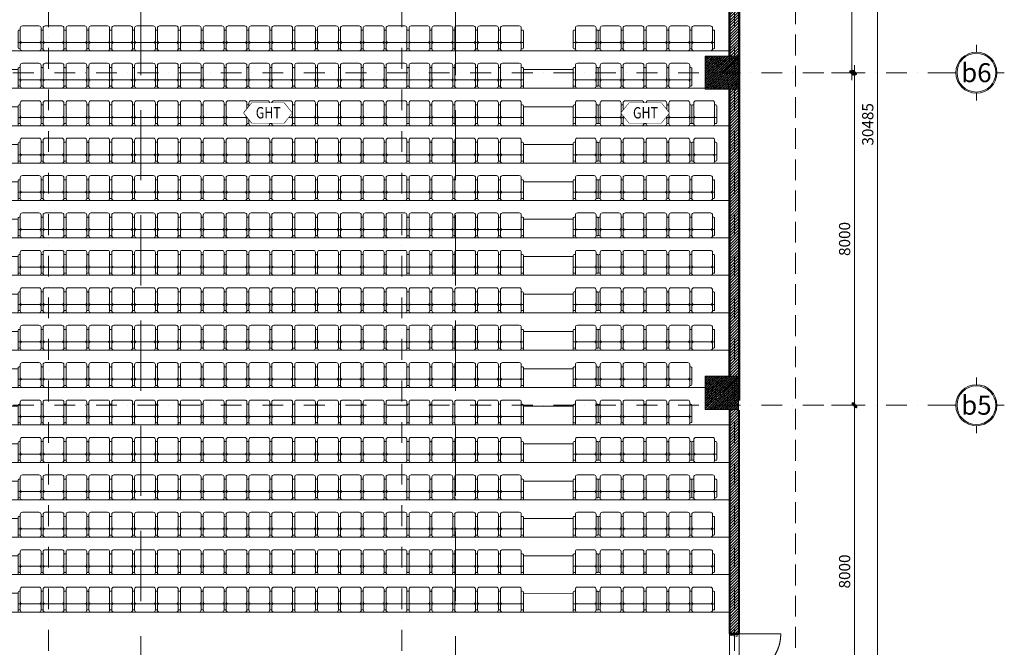
# Model space of a CAD drawing. Units: millimetres. Extents: x 172980 to 1249634, y -168506 to 356081.
# Drawn here: x 238806 to 262487, y -158727 to -143628 of the extents above; entities that cross this region are included whole.
import ezdxf
from ezdxf.enums import TextEntityAlignment as Align

# ---------------------------------------------------------------- set-up
doc = ezdxf.new("R2010")
doc.units = ezdxf.units.MM
doc.header["$LTSCALE"] = 1000
doc.set_wipeout_variables(frame=1)
doc.header["$PDMODE"] = 35
for name, pattern in [('Dash', [6, 3, -3]), ('DASHDOT', [1, 0.5, -0.25, 0, -0.25]), ('DASHED', [0.75, 0.5, -0.25]), ('HIDDEN', [0.375, 0.25, -0.125])]:
    doc.linetypes.add(name, pattern=pattern)
doc.layers.get('0').update_dxf_attribs({"lineweight": 13})
doc.layers.get('Defpoints').update_dxf_attribs({"color": 145})
for name, color, linetype, lineweight in [('01. WW - TRUC', 250, 'DASHDOT', 9), ('03. WW - NET MANH', 139, 'Continuous', 9), ('04. WW - NET THAY', 141, 'Continuous', 18), ('05. WW - HATCH', 251, 'Continuous', 5), ('08. WW - TEXT', 144, 'Continuous', 13), ('09. WW - KY HIEU', 25, 'Continuous', 13), ('11. WW - TUONG', 1, 'Continuous', 40), ('12. WW - NOI THAT', 159, 'Continuous', 13), ('14. WW - KY HIEU', 120, 'Continuous', 13), ('15. WW - DIM', 7, 'Continuous', 13), ('17. WW - CUA', 156, 'Continuous', 15), ('_CUA', 142, 'Continuous', 5), ('ghi chu', 191, 'Continuous', 9), ('HATCH', 8, 'Continuous', 15)]:
    doc.layers.add(name, color=color, linetype=linetype, lineweight=lineweight)
doc.styles.add('Arial', font='arial.ttf', dxfattribs={"width": 0.8, "height": 400})
doc.styles.add('Arial-B', font='arialbd.ttf')
doc.styles.add('SPACE-01', font='txt')
doc.styles.add('TPL _ NET KICH THUOC', font='arial.ttf')
doc.dimstyles.new('WW-100_Main Dim', dxfattribs={"dimscale": 100, "dimtxt": 2, "dimasz": 0.6, "dimexe": 1, "dimexo": 1, "dimgap": 0.65, "dimtad": 1, "dimdec": 0, "dimdsep": 46, "dimtxsty": 'TPL _ NET KICH THUOC', "dimblk": 'tt', "dimcen": 1.5, "dimdle": 1, "dimclrd": 256, "dimclre": 8, "dimclrt": 3, "dimadec": 0, "dimazin": 0, "dimtfac": 1, "dimtdec": 0, "dimtix": 1, "dimtmove": 2, "dimatfit": 3, "dimldrblk": 'TAN ArrowNote', "dimfxl": 6, "dimfxlon": 1, "dimtolj": 1, "dimtzin": 0, "dimlwd": 5, "dimlwe": 5, "dimarcsym": 0})
pattern_1 = [(50, (0, 0), (71.726018, -6.275213), [7.5, -82.5]), (355, (0, 0), (-13.875133, 75.219213), [6, -66]), (100.4514, (5.98, -0.52), (57.850938, 68.943954), [6.37402, -70.114211]), (46.1842, (0, 20), (106.724105, -16.5519), [11.25, -123.75]), (96.6356, (8.89, 18.62), (93.46627, 97.411787), [9.56103, -105.1713]), (351.1842, (0, 20), (93.466195, 97.41186), [9, -99]), (21, (10, 15), (59.690705, -40.261889), [7.5, -82.5]), (326, (10, 15), (24.331533, 72.515005), [6, -66]), (71.4514, (14.974, 11.645), (84.022263, 32.25305), [6.37402, -70.114211]), (37.5, (0, 0), (1.2159855, 33.2893854), [0, -65.2, 0, -67, 0, -66.25]), (7.5, (0, 0), (26.3069537, 39.441171), [0, -38.2, 0, -63.7, 0, -25.25]), (327.5, (-22.3, 0), (53.3822436, -2.2554872), [0, -25, 0, -78, 0, -103.5]), (317.5, (-32.3, 0), (58.318617, 10.010498), [0, -32.5, 0, -51.8, 0, -73.5]), (45, (0, 0), (-30.052038, 30.052038), []), (45, (0, 12.25), (-30.052038, 30.052038), [])]

# ---------------------------------------------------------------- blocks, each defined once
blk = doc.blocks.new('Floors 6 - Floors 6-6706629-MẶT BẰNG TẦNG TUM - ROOFTOP FLOOR PLAN')
at = {"layer": '12. WW - NOI THAT'}
for p, q in [((135989, 6651), (136311, 6972)), ((137159, 6124), (136311, 6972)), ((135353, 6014), (135671, 6333)), ((136520, 5484), (135671, 6333)), ((137159, 6124), (136838, 5802)), ((134717, 5378), (135035, 5696)), ((135883, 4848), (135035, 5696)), ((136520, 5484), (136202, 5166)), ((134080, 4742), (134398, 5060)), ((135247, 4211), (134398, 5060)), ((135883, 4848), (135565, 4529)), ((133444, 4105), (133762, 4423)), ((134611, 3575), (133762, 4423)), ((135247, 4211), (134929, 3893)), ((132807, 3469), (133126, 3787)), ((133974, 2938), (133126, 3787)), ((134611, 3575), (134292, 3257)), ((132171, 2832), (132489, 3151)), ((133338, 2302), (132489, 3151)), ((133974, 2938), (133656, 2620)), ((131535, 2196), (131853, 2514)), ((132701, 1666), (131853, 2514)), ((133338, 2302), (133020, 1984)), ((130898, 1560), (131216, 1878)), ((132065, 1029), (131216, 1878)), ((132701, 1666), (132383, 1347)), ((130262, 923), (130580, 1241)), ((131429, 393), (130580, 1241)), ((132065, 1029), (131747, 711)), ((129625, 287), (129944, 605)), ((130792, -243), (129944, 605)), ((131429, 393), (131110, 75)), ((128989, -350), (129307, -31)), ((130156, -880), (129307, -31)), ((130792, -243), (130474, -562)), ((128353, -986), (128671, -668)), ((129519, -1516), (128671, -668)), ((130156, -880), (129838, -1198)), ((127716, -1622), (128035, -1304)), ((128883, -2153), (128035, -1304)), ((129519, -1516), (129201, -1834)), ((127080, -2259), (127398, -1941)), ((128247, -2789), (127398, -1941)), ((128883, -2153), (128565, -2471)), ((128247, -2789), (127928, -3107))]:
    blk.add_line(p, q, dxfattribs=at)
blk = doc.blocks.new('Floors 7 - Floors 6-6707249-MẶT BẰNG TẦNG TUM - ROOFTOP FLOOR PLAN')
at = {"layer": '12. WW - NOI THAT'}
for p, q in [((126550, 16091), (126871, 16412)), ((127719, 15563), (126871, 16412)), ((125913, 15454), (126231, 15772)), ((127080, 14924), (126231, 15772)), ((127719, 15563), (127398, 15242)), ((125277, 14818), (125595, 15136)), ((126444, 14288), (125595, 15136)), ((127080, 14924), (126762, 14606)), ((124640, 14181), (124959, 14500)), ((125807, 13651), (124959, 14500)), ((126444, 14288), (126125, 13969)), ((124004, 13545), (124322, 13863)), ((125171, 13015), (124322, 13863)), ((125807, 13651), (125489, 13333)), ((123368, 12909), (123686, 13227)), ((124534, 12378), (123686, 13227)), ((125171, 13015), (124853, 12697)), ((122731, 12272), (123049, 12590)), ((123898, 11742), (123049, 12590)), ((124534, 12378), (124216, 12060)), ((122095, 11636), (122413, 11954)), ((123262, 11106), (122413, 11954)), ((123898, 11742), (123580, 11424)), ((121458, 11000), (121777, 11318)), ((122625, 10469), (121777, 11318)), ((123262, 11106), (122943, 10787)), ((120822, 10363), (121140, 10681)), ((121989, 9833), (121140, 10681)), ((122625, 10469), (122307, 10151)), ((120186, 9727), (120504, 10045)), ((121352, 9196), (120504, 10045)), ((121989, 9833), (121671, 9515)), ((119549, 9090), (119867, 9409)), ((120716, 8560), (119867, 9409)), ((121352, 9196), (121034, 8878)), ((118913, 8454), (119231, 8772)), ((120080, 7924), (119231, 8772)), ((120716, 8560), (120398, 8242)), ((118276, 7818), (118595, 8136)), ((119443, 7287), (118595, 8136)), ((120080, 7924), (119761, 7605)), ((117640, 7181), (117958, 7499)), ((118807, 6651), (117958, 7499)), ((119443, 7287), (119125, 6969)), ((118807, 6651), (118489, 6333))]:
    blk.add_line(p, q, dxfattribs=at)
blk = doc.blocks.new('GHE NGOI DA NANG - ghe_dwg_GHE NGOI DA NANG - FloorPlan-6-MẶTBẰNGTẦNG4-4THFLOORPLAN_dwg_GHE HOI TRUONG 2D - GHE HOI TRUONG 2D-2811844-6_MẶT BẰNG TẦNG 4 - 4TH FLOOR PLAN-8433441-THEATRE PLAN - LEVEL4-6459456-MẶT BẰNG TẦNG TUM - ROOFTOP FLOOR PLAN')
at = {"layer": '12. WW - NOI THAT'}
for p, q in [((-300, -180), (-300, 230)), ((-300, 100), (-250, 100)), ((-250, -250), (-250, 50)), ((300, 100), (250, 100)), ((250, 50), (250, -250)), ((300, -180), (300, 230)), ((-250, -200), (-280, -200)), ((250, -200), (280, -200))]:
    blk.add_line(p, q, dxfattribs=at)
at = {"layer": '12. WW - NOI THAT', "flags": 128}
for points in [[(-250, 51), (-250, 150), (-250, 250), (-280, 250)], [(200, 300), (0, 300), (-200, 300)], [(280, 250), (250, 250), (250, 150), (250, 51)], [(-200, 100), (0, 100), (200, 100)], [(200, -300), (0, -300), (-200, -300)]]:
    blk.add_lwpolyline(points, dxfattribs=at)
at = {"layer": '12. WW - NOI THAT'}
for centre, radius, start, end in [((-280, 230), 20, 90, 180), ((-200, 250), 50, 90, 180), ((200, 250), 50, 0, 90), ((280, 230), 20, 0, 90), ((-200, 150), 50, 180, 270), ((-200, 50), 50, 90, 180), ((200, 150), 50, 270, 0), ((200, 50), 50, 0, 90), ((-280, -180), 20, 180, 270), ((280, -180), 20, 270, 0), ((-200, -250), 50, 180, 270), ((200, -250), 50, 270, 0)]:
    blk.add_arc(centre, radius, start, end, dxfattribs=at)
blk = doc.blocks.new('GHE NGOI DA NANG - GHE NGOI DA NANG-6371758-MẶT BẰNG TẦNG TUM - ROOFTOP FLOOR PLAN')
at = {"rotation": 270.0000000000059}
for p in [(-4700, 10130), (-3800, 10130), (3400, 10130), (4300, 10130), (-6500, 10080), (-2900, 10080), (-2000, 10080), (-1100, 10080), (-200, 10080), (700, 10080), (5200, 10080), (6100, 10080), (7000, 10080), (-6500, 9530), (-5600, 9530), (-4700, 9530), (-3800, 9530), (-2900, 9530), (-2000, 9530), (-1100, 9530), (-200, 9530), (700, 9530), (1600, 9530), (2500, 9530), (3400, 9530), (4300, 9530), (5200, 9530), (6100, 9530), (7000, 9530), (-6500, 8980), (-5600, 8980), (-4700, 8980), (-3800, 8980), (-2900, 8980), (-2000, 8980), (-1100, 8980), (-200, 8980), (700, 8980), (1600, 8980), (2500, 8980), (3400, 8980), (4300, 8980), (5200, 8980), (6100, 8980), (7000, 8980), (-6500, 8430), (-5600, 8430), (-4700, 8430), (-3800, 8430), (-2900, 8430), (-2000, 8430), (-1100, 8430), (-200, 8430), (700, 8430), (1600, 8430), (2500, 8430), (3400, 8430), (4300, 8430), (5200, 8430), (6100, 8430), (7000, 8430), (-6500, 7880), (-5600, 7880), (-4700, 7880), (-3800, 7880), (-2900, 7880), (-2000, 7880), (-1100, 7880), (-200, 7880), (700, 7880), (1600, 7880), (2500, 7880), (3400, 7880), (4300, 7880), (5200, 7880), (6100, 7880), (7000, 7880), (-6500, 7280), (-5600, 7280), (-4700, 7280), (-3800, 7280), (-2900, 7280), (-2000, 7280), (-1100, 7280), (-200, 7280), (700, 7280), (1600, 7280), (2500, 7280), (3400, 7280), (4300, 7280), (5200, 7280), (6100, 7280), (7000, 7280), (-6500, 5480), (-5600, 5480), (-4700, 5480), (-3800, 5480), (-2900, 5480), (-2000, 5480), (-1100, 5480), (-200, 5480), (700, 5480), (1600, 5480), (2500, 5480), (3400, 5480), (4300, 5480), (5200, 5480), (6100, 5480), (7000, 5480), (-6500, 4930), (-5600, 4930), (-4700, 4930), (-3800, 4930), (-2900, 4930), (-2000, 4930), (-1100, 4930), (-200, 4930), (700, 4930), (1600, 4930), (2500, 4930), (3400, 4930), (4300, 4930), (5200, 4930), (6100, 4930), (7000, 4930), (-6500, 4380), (-5600, 4380), (-4700, 4380), (-3800, 4380), (-2900, 4380), (-2000, 4380), (-1100, 4380), (-200, 4380), (700, 4380), (1600, 4380), (2500, 4380), (3400, 4380), (4300, 4380), (5200, 4380), (6100, 4380), (7000, 4380), (-6500, 3830), (-5600, 3830), (-4700, 3830), (-3800, 3830), (-2900, 3830), (-2000, 3830), (-1100, 3830), (-200, 3830), (700, 3830), (1600, 3830), (2500, 3830), (3400, 3830), (4300, 3830), (5200, 3830), (6100, 3830), (7000, 3830), (-6500, 3280), (-5600, 3280), (-4700, 3280), (-3800, 3280), (-2900, 3280), (-2000, 3280), (-1100, 3280), (-200, 3280), (700, 3280), (1600, 3280), (2500, 3280), (3400, 3280), (4300, 3280), (5200, 3280), (6100, 3280), (7000, 3280), (-6500, 2730), (-5600, 2730), (-4700, 2730), (-3800, 2730), (-2900, 2730), (-2000, 2730), (-1100, 2730), (-200, 2730), (700, 2730), (1600, 2730), (2500, 2730), (3400, 2730), (4300, 2730), (5200, 2730), (6100, 2730), (7000, 2730), (-6500, 2180), (-5600, 2180), (-4700, 2180), (-3800, 2180), (-2900, 2180), (-2000, 2180), (-1100, 2180), (-200, 2180), (700, 2180), (1600, 2180), (2500, 2180), (3400, 2180), (4300, 2180), (5200, 2180), (6100, 2180), (7000, 2180), (-6500, 1630), (-5600, 1630), (-4700, 1630), (-3800, 1630), (-2900, 1630), (-2000, 1630), (-1100, 1630), (-200, 1630), (700, 1630), (1600, 1630), (2500, 1630), (3400, 1630), (4300, 1630), (5200, 1630), (6100, 1630), (7000, 1630), (-6500, 1080), (-5600, 1080), (-4700, 1080), (-3800, 1080), (-2900, 1080), (-2000, 1080), (-1100, 1080), (-200, 1080), (700, 1080), (1600, 1080), (2500, 1080), (3400, 1080), (4300, 1080), (5200, 1080), (6100, 1080), (7000, 1080), (-6500, 530), (-5600, 530), (-4700, 530), (-3800, 530), (-2900, 530), (-2000, 530), (-1100, 530), (-200, 530), (700, 530), (1600, 530), (2500, 530), (3400, 530), (4300, 530), (5200, 530), (6100, 530), (7000, 530), (-6500, -20), (-5600, -20), (-4700, -20), (-3800, -20), (-2900, -20), (-2000, -20), (-1100, -20), (-200, -20), (700, -20), (1600, -20), (2500, -20), (3400, -20), (4300, -20), (5200, -20), (6100, -20), (7000, -20), (-6500, -570), (-5600, -570), (-4700, -570), (-3800, -570), (-2900, -570), (-2000, -570), (-1100, -570), (-200, -570), (700, -570), (1600, -570), (2500, -570), (3400, -570), (4300, -570), (5200, -570), (6100, -570), (7000, -570), (-6500, -1120), (-5600, -1120), (-4700, -1120), (-3800, -1120), (-2900, -1120), (-2000, -1120), (-1100, -1120), (-200, -1120), (700, -1120), (1600, -1120), (2500, -1120), (3400, -1120), (4300, -1120), (5200, -1120), (6100, -1120), (7000, -1120), (-6500, -1670), (-5600, -1670), (-4700, -1670), (-3800, -1670), (-2900, -1670), (-2000, -1670), (-1100, -1670), (-200, -1670), (700, -1670), (1600, -1670), (2500, -1670), (3400, -1670), (4300, -1670), (5200, -1670), (6100, -1670), (7000, -1670), (-6500, -2220), (-5600, -2220), (-4700, -2220), (-3800, -2220), (-2900, -2220), (-2000, -2220), (-1100, -2220), (-200, -2220), (700, -2220), (1600, -2220), (2500, -2220), (3400, -2220), (4300, -2220), (5200, -2220), (6100, -2220), (7000, -2220), (-6500, -2770), (-5600, -2770), (-4700, -2770), (-3800, -2770), (-2900, -2770), (-2000, -2770), (-1100, -2770), (-200, -2770), (700, -2770), (1600, -2770), (2500, -2770), (3400, -2770), (4300, -2770), (5200, -2770), (6100, -2770), (7000, -2770), (-6500, -3320), (-5600, -3320), (-4700, -3320), (-3800, -3320), (-2900, -3320), (-2000, -3320), (-1100, -3320), (-200, -3320), (700, -3320), (1600, -3320), (2500, -3320), (3400, -3320), (4300, -3320), (5200, -3320), (6100, -3320), (7000, -3320), (-6500, -3870), (-5600, -3870), (-4700, -3870), (-3800, -3870), (-2900, -3870), (-2000, -3870), (-1100, -3870), (-200, -3870), (700, -3870), (1600, -3870), (2500, -3870), (3400, -3870), (4300, -3870), (5200, -3870), (6100, -3870), (7000, -3870), (-6500, -4420), (-5600, -4420), (-4700, -4420), (-3800, -4420), (-2900, -4420), (-2000, -4420), (-1100, -4420), (-200, -4420), (700, -4420), (1600, -4420), (2500, -4420), (3400, -4420), (4300, -4420), (5200, -4420), (6100, -4420), (7000, -4420), (-6500, -4970), (-5600, -4970), (-4700, -4970), (-3800, -4970), (-2900, -4970), (-2000, -4970), (-1100, -4970), (-200, -4970), (700, -4970), (1600, -4970), (2500, -4970), (3400, -4970), (4300, -4970), (5200, -4970), (6100, -4970), (7000, -4970), (-6500, -5520), (-5600, -5520), (-4700, -5520), (-3800, -5520), (-2900, -5520), (-2000, -5520), (-1100, -5520), (-200, -5520), (700, -5520), (1600, -5520), (2500, -5520), (3400, -5520), (4300, -5520), (5200, -5520), (6100, -5520), (7000, -5520), (-6500, -6070), (-5600, -6070), (-4700, -6070), (-3800, -6070), (-2900, -6070), (-2000, -6070), (-1100, -6070), (-200, -6070), (700, -6070), (1600, -6070), (2500, -6070), (3400, -6070), (4300, -6070), (5200, -6070), (6100, -6070), (7000, -6070)]:
    blk.add_blockref('GHE NGOI DA NANG - ghe_dwg_GHE NGOI DA NANG - FloorPlan-6-MẶTBẰNGTẦNG4-4THFLOORPLAN_dwg_GHE HOI TRUONG 2D - GHE HOI TRUONG 2D-2811844-6_MẶT BẰNG TẦNG 4 - 4TH FLOOR PLAN-8433441-THEATRE PLAN - LEVEL4-6459456-MẶT BẰNG TẦNG TUM - ROOFTOP FLOOR PLAN', p, dxfattribs=at)
blk = doc.blocks.new('NT')
at = {"layer": '12. WW - NOI THAT'}
for p, q in [((255880, -41833), (233810, -41833)), ((255295, -42733), (233810, -42733)), ((255880, -43633), (233810, -43633)), ((255880, -44533), (233810, -44533)), ((255880, -45433), (233810, -45433)), ((255880, -46333), (233810, -46333)), ((255880, -47233), (233810, -47233)), ((255880, -48133), (233810, -48133)), ((255880, -49033), (233810, -49033)), ((255295, -49933), (233810, -49933)), ((255880, -50833), (233810, -50833)), ((255880, -51733), (233810, -51733)), ((255880, -52633), (233810, -52633)), ((255880, -53533), (233810, -53533)), ((255880, -54433), (233810, -54433)), ((255880, -55333), (233810, -55333))]:
    blk.add_line(p, q, dxfattribs=at)
at = {"layer": '03. WW - NET MANH', "rotation": 45.00000000000787}
blk.add_blockref('Floors 7 - Floors 6-6707249-MẶT BẰNG TẦNG TUM - ROOFTOP FLOOR PLAN', (159464, -143595), dxfattribs=at)
at = {"layer": '12. WW - NOI THAT'}
for name, p, rotation in [('GHE NGOI DA NANG - GHE NGOI DA NANG-6371758-MẶT BẰNG TẦNG TUM - ROOFTOP FLOOR PLAN', (245140, -48033), 270.0000000000083), ('Floors 6 - Floors 6-6706629-MẶT BẰNG TẦNG TUM - ROOFTOP FLOOR PLAN', (159464, -143595), 45.00000000000787)]:
    blk.add_blockref(name, p, dxfattribs=dict(at, rotation=rotation))
blk = doc.blocks.new('DKT 2 C - CC2-6349522-MẶT BẰNG TẦNG 3 - 3RD FLOOR PLAN')
at = {"layer": '_CUA'}
for p, q in [((-965, 115), (-1000, 115)), ((-945, -40), (-965, 115)), ((965, 115), (945, -40)), ((1000, 115), (965, 115)), ((-1030, -115), (-1030, -125)), ((-1030, -125), (-990, -125)), ((-990, -115), (-1000, -115)), ((-1000, -115), (-990, -115)), ((-990, -115), (-990, -65)), ((-990, -65), (-945, -65)), ((-990, -125), (-990, -115)), ((-945, -65), (-945, -40)), ((945, -40), (945, -65)), ((945, -65), (990, -65)), ((990, -65), (990, -115)), ((1000, -115), (990, -115)), ((990, -115), (990, -125)), ((990, -115), (1000, -115)), ((990, -125), (1030, -125)), ((1030, -125), (1030, -115))]:
    blk.add_line(p, q, dxfattribs=at)
at = {"layer": '_CUA', "linetype": 'Dash'}
for p, q in [((-1000, -115), (-1000, -1115)), ((1000, -115), (1000, -1115))]:
    blk.add_line(p, q, dxfattribs=at)
for centre, start, end in [((-1000, -115), 270, 360), ((1000, -115), 180, 270)]:
    blk.add_arc(centre, 1000, start, end, dxfattribs=at)
blk = doc.blocks.new('mb1')
at = {"layer": '05. WW - HATCH'}
h = blk.add_hatch(dxfattribs=at)
h.set_pattern_fill('ANSI31', color=256, scale=15)
h.paths.add_polyline_path([(256095, -38588), (255895, -38588), (255895, -41958), (256095, -41958)])
h.paths.add_polyline_path([(255895, -49658), (256095, -49658), (256095, -42758), (255895, -42758)])
h = blk.add_hatch(dxfattribs=at)
h.set_pattern_fill('CHAU-01', color=256, scale=10, style=0, pattern_type=2)
h.set_pattern_definition(pattern_1)
h.paths.add_polyline_path([(256095, -42758), (256095, -41958), (255295, -41958), (255295, -42758), (256080, -42758)], flags=0)
h = blk.add_hatch(dxfattribs=at)
h.set_pattern_fill('CHAU-01', color=256, scale=10, style=0, pattern_type=2)
h.set_pattern_definition(pattern_1)
h.paths.add_polyline_path([(256095, -50458), (256095, -49658), (255295, -49658), (255295, -50458), (256087, -50458)], flags=0)
h = blk.add_hatch(dxfattribs=at)
h.set_pattern_fill('ANSI31', color=256, scale=15)
h.paths.add_polyline_path([(255895, -55843), (256095, -55843), (256095, -50458), (255895, -50458)])
h.paths.add_polyline_path([(256095, -57873), (255895, -57873), (255895, -58258), (256095, -58258)])
at = {"layer": 'HATCH', "lineweight": 5}
h = blk.add_hatch(dxfattribs=at)
h.set_pattern_fill('FP_7', color=256, angle=45, style=0, pattern_type=2)
h.set_pattern_definition([(45, (159464.03, -143595.09), (431.0523, 718.4205), [67.056, -542.544, 67.056, -542.544, -3251.2]), (45, (159464.03, -143595.09), (431.0523, 718.4205), [-1219.2, 67.056, -1152.144, 67.056, -542.544, -1422.4]), (45, (159464.03, -143595.09), (431.0523, 718.4205), [-3048, 67.056, -339.344, 67.056, -948.944]), (165, (159607.71, -143307.72), (-837.69654, 14.092), [67.056, -542.544, 67.056, -542.544, -3251.2]), (165, (159607.71, -143307.72), (-837.69654, 14.092), [-1219.2, 67.056, -1152.144, 67.056, -542.544, -1422.4]), (165, (159607.71, -143307.72), (-837.69654, 14.092), [-3048, 67.056, -339.344, 67.056, -948.944]), (285, (159392.19, -142948.5), (406.64425, -732.51248), [67.056, -542.544, 67.056, -542.544, -3251.2]), (285, (159392.19, -142948.5), (406.64425, -732.51248), [-1219.2, 67.056, -1152.144, 67.056, -542.544, -1422.4]), (285, (159392.19, -142948.5), (406.64425, -732.51248), [-3048, 67.056, -339.344, 67.056, -948.944])])
h.paths.add_polyline_path([(256110, -41958), (256110, -35658), (256095, -35658), (256095, -41943), (255895, -41943), (255895, -41958), (256095, -41958)], flags=0)
at = {"layer": '03. WW - NET MANH'}
for p, q in [((255895, -38588), (255895, -41958)), ((256095, -38588), (256095, -41958)), ((255895, -42758), (255895, -49658)), ((256095, -42758), (256095, -49658)), ((255895, -50458), (255895, -55843)), ((256095, -55843), (256095, -50458)), ((255895, -55843), (256095, -55843))]:
    blk.add_line(p, q, dxfattribs=at)
blk.add_lwpolyline([(255880, -55858), (256110, -55858), (256110, -57858), (255880, -57858)], close=True, dxfattribs=at)
at = {"layer": '05. WW - HATCH'}
for points in [[(255295, -41958), (256095, -41958), (256095, -42758), (255295, -42758)], [(255295, -49658), (256095, -49658), (256095, -50458), (255295, -50458)]]:
    blk.add_lwpolyline(points, close=True, dxfattribs=at)
at = {"layer": '11. WW - TUONG'}
for p, q in [((255880, -41958), (255880, -38573)), ((256110, -38573), (256110, -50243)), ((255880, -49658), (255880, -42758)), ((255880, -50458), (255880, -55858)), ((256110, -55858), (256110, -50473)), ((255880, -55858), (256110, -55858))]:
    blk.add_line(p, q, dxfattribs=at)
blk = doc.blocks.new('tentruc')
for p, q in [((0, 270), (0, 367)), ((-367, 0), (-270, 0)), ((367, 0), (270, 0)), ((0, -270), (0, -367))]:
    blk.add_line(p, q)
for radius in [270, 255]:
    blk.add_circle((0, 0), radius)
at = {"style": 'SPACE-01'}
blk.add_attdef('A', text='', height=250, dxfattribs=at).set_placement((0, 0), align=Align.MIDDLE_CENTER)
blk = doc.blocks.new('tt')
h = blk.add_hatch(color=256)
h.paths.add_polyline_path([(0.6, 0.25, 1), (0.25, 0.6), (0, 0.35), (0, 0), (0.35, 0)])
h.paths.add_polyline_path([(0, 0.35), (-0.35, 0), (0, 0)])
h.paths.add_polyline_path([(0.35, 0), (0, 0), (0, -0.35)])
h.paths.add_polyline_path([(0, 0), (-0.35, 0), (-0.51, -0.16, 1), (-0.16, -0.51), (0, -0.35)])
at = {"ltscale": 50}
for p, q in [((-1.99, 0), (1.99, 0)), ((-0.51, -0.16), (0.25, 0.6)), ((-0.16, -0.51), (0.6, 0.25)), ((0, 1.87), (0, -1.87))]:
    blk.add_line(p, q, dxfattribs=at)
for centre, start, end in [((0.42, 0.42), 315, 135), ((-0.34, -0.34), 135, 315)]:
    blk.add_arc(centre, 0.25, start, end, dxfattribs=at)
blk = doc.blocks.new('*D4702')
at = {"layer": '15. WW - DIM', "color": 8, "lineweight": 5, "transparency": 16777216}
for p, q in [((258333, -137903), (258970, -137903)), ((258820, -137993), (258820, -144813)), ((258333, -144903), (258970, -144903))]:
    blk.add_line(p, q, dxfattribs=at)
at = {"layer": 'Defpoints', "color": 0, "transparency": 16777216}
for p in [(258183, -137903), (258183, -144903), (258820, -144903)]:
    blk.add_point(p, dxfattribs=at)
at = {"layer": '15. WW - DIM', "color": 8, "lineweight": 5, "transparency": 16777216, "xscale": 90, "yscale": 90, "zscale": 90}
for p, rotation in [((258820, -137903), 90), ((258820, -144903), 270)]:
    blk.add_blockref('tt', p, dxfattribs=dict(at, rotation=rotation))
at = {"layer": '15. WW - DIM', "color": 3, "transparency": 16777216, "insert": (258585, -141403), "char_height": 270, "attachment_point": 5, "rotation": 90, "style": 'TPL _ NET KICH THUOC', "bg_fill": 3, "box_fill_scale": 1.1, "bg_fill_color": 256, "bg_fill_true_color": 13158600, "bg_fill_transparency": 0}
blk.add_mtext('\\A1;7000', dxfattribs=at)
blk = doc.blocks.new('TAN ArrowNote')
at = {"lineweight": -2}
h = blk.add_hatch(color=20, dxfattribs=at)
h.set_gradient(color1=(236, 66, 19), color2=(255, 255, 153), name='INVCYLINDER')
h.paths.add_polyline_path([(-0.67, -1.15), (-0.94, -0.94), (0, 0)])
h.paths.add_polyline_path([(-0.67, 1.15), (0, 0), (-0.94, 0.94)])
blk.add_lwpolyline([(0, 0), (-2, 0)], dxfattribs=at)
at = {"color": 30, "lineweight": 5}
for points in [[(0, 0), (-0.94, 0.94), (-0.67, 1.15), (0, 0)], [(0, 0), (-0.94, -0.94), (-0.67, -1.15), (0, 0)]]:
    blk.add_lwpolyline(points, dxfattribs=at)
blk = doc.blocks.new('*D4703')
at = {"layer": '15. WW - DIM', "color": 8, "lineweight": 5, "transparency": 16777216}
for p, q in [((258333, -144903), (259032, -144903)), ((258882, -144993), (258882, -152813)), ((258333, -152903), (259032, -152903))]:
    blk.add_line(p, q, dxfattribs=at)
at = {"layer": 'Defpoints', "color": 0, "transparency": 16777216}
for p in [(258183, -144903), (258183, -152903), (258882, -152903)]:
    blk.add_point(p, dxfattribs=at)
at = {"layer": '15. WW - DIM', "color": 8, "lineweight": 5, "transparency": 16777216, "xscale": 90, "yscale": 90, "zscale": 90}
for p, rotation in [((258882, -144903), 90), ((258882, -152903), 270)]:
    blk.add_blockref('tt', p, dxfattribs=dict(at, rotation=rotation))
at = {"layer": '15. WW - DIM', "color": 3, "transparency": 16777216, "insert": (258646, -148903), "char_height": 270, "attachment_point": 5, "rotation": 90, "style": 'TPL _ NET KICH THUOC', "bg_fill": 3, "box_fill_scale": 1.1, "bg_fill_color": 256, "bg_fill_true_color": 13158600, "bg_fill_transparency": 0}
blk.add_mtext('\\A1;8000', dxfattribs=at)
blk = doc.blocks.new('*D4704')
at = {"layer": '15. WW - DIM', "color": 8, "lineweight": 5, "transparency": 16777216}
for p, q in [((258333, -152903), (259032, -152903)), ((258882, -152993), (258882, -160813)), ((258333, -160903), (259032, -160903))]:
    blk.add_line(p, q, dxfattribs=at)
at = {"layer": 'Defpoints', "color": 0, "transparency": 16777216}
for p in [(258183, -152903), (258183, -160903), (258882, -160903)]:
    blk.add_point(p, dxfattribs=at)
at = {"layer": '15. WW - DIM', "color": 8, "lineweight": 5, "transparency": 16777216, "xscale": 90, "yscale": 90, "zscale": 90}
for p, rotation in [((258882, -152903), 90), ((258882, -160903), 270)]:
    blk.add_blockref('tt', p, dxfattribs=dict(at, rotation=rotation))
at = {"layer": '15. WW - DIM', "color": 3, "transparency": 16777216, "insert": (258646, -156903), "char_height": 270, "attachment_point": 5, "rotation": 90, "style": 'TPL _ NET KICH THUOC', "bg_fill": 3, "box_fill_scale": 1.1, "bg_fill_color": 256, "bg_fill_true_color": 13158600, "bg_fill_transparency": 0}
blk.add_mtext('\\A1;8000', dxfattribs=at)
blk = doc.blocks.new('*D4716')
at = {"layer": '15. WW - DIM', "color": 8, "lineweight": 5, "transparency": 16777216}
for p, q in [((258333, -130903), (259588, -130903)), ((259438, -161298), (259438, -130993)), ((258333, -161388), (259588, -161388))]:
    blk.add_line(p, q, dxfattribs=at)
at = {"layer": 'Defpoints', "color": 0, "transparency": 16777216}
for p in [(258183, -130903), (259438, -130903), (258183, -161388)]:
    blk.add_point(p, dxfattribs=at)
at = {"layer": '15. WW - DIM', "color": 8, "lineweight": 5, "transparency": 16777216, "xscale": 90, "yscale": 90, "zscale": 90}
for p, rotation in [((259438, -130903), 90), ((259438, -161388), 270)]:
    blk.add_blockref('tt', p, dxfattribs=dict(at, rotation=rotation))
at = {"layer": '15. WW - DIM', "color": 3, "transparency": 16777216, "insert": (259203, -146146), "char_height": 270, "attachment_point": 5, "rotation": 90, "style": 'TPL _ NET KICH THUOC', "bg_fill": 3, "box_fill_scale": 1.1, "bg_fill_color": 256, "bg_fill_true_color": 13158600, "bg_fill_transparency": 0}
blk.add_mtext('\\A1;30485', dxfattribs=at)
blk = doc.blocks.new('kh2')
at = {"layer": 'ghi chu', "ltscale": 0.05}
blk.add_lwpolyline([(260696, -54465), (260506, -54704), (260696, -54942), (261469, -54942), (261660, -54703), (261469, -54465), (260696, -54465)], dxfattribs=at)
blk.add_wipeout([(260696, -54465), (260506, -54704), (260696, -54942), (261469, -54942), (261660, -54703), (261469, -54465)])
at = {"color": 4, "style": 'Arial', "width": 0.8}
blk.add_attdef('A', text='', height=272, dxfattribs=at).set_placement((261090, -54834), align=Align.CENTER)
blk = doc.blocks.new('*U3861')
at = {"linetype": 'HIDDEN', "ltscale": 3}
blk.add_lwpolyline([(-433, 0), (15763, 0), (16205, 0)], dxfattribs=at)
at = {"layer": '08. WW - TEXT', "style": 'Arial-B'}
blk.add_attdef('CT1', text='', height=152, dxfattribs=at).set_placement((0, 46), align=Align.CENTER)

msp = doc.modelspace()

# ---------------------------------------------------------------- linework, layer by layer
at = {"layer": '01. WW - TRUC'}
for p, q in [((239495.3, -127307), (239495.3, -164689.5)), ((247995.3, -127307), (247995.3, -164689.5)), ((255995.3, -127307), (255995.3, -164689.5)), ((261144.8, -144903.1), (229153.8, -144903.1)), ((261144.8, -152903.1), (229153.8, -152903.1))]:
    msp.add_line(p, q, dxfattribs=at)
at = {"layer": '04. WW - NET THAY', "linetype": 'DASHED'}
msp.add_lwpolyline([(232642.4, -129738.3), (257465.5, -129738.3), (257465.5, -162240.1), (232642.4, -162240.1)], close=True, dxfattribs=at)

# ---------------------------------------------------------------- block references
at = {"layer": '04. WW - NET THAY'}
msp.add_blockref('mb1', (0, -102545), dxfattribs=at)
at = {"layer": '12. WW - NOI THAT'}
msp.add_blockref('NT', (0, -102545), dxfattribs=at)
at = {"layer": '14. WW - KY HIEU'}
ref = msp.add_blockref('tentruc', (261816, -144903.1), dxfattribs=dict(at, xscale=1.828125000026603, yscale=1.828125000026603, zscale=1.828125000026603))
ref.add_attrib('A', 'b6', dxfattribs={"layer": 'ghi chu', "color": 4, "height": 457.03, "style": 'SPACE-01'}).set_placement((261816, -144903.1), align=Align.MIDDLE_CENTER)
ref = msp.add_blockref('tentruc', (261816, -152903.1), dxfattribs=dict(at, xscale=1.828125000026603, yscale=1.828125000026603, zscale=1.828125000026603))
ref.add_attrib('A', 'b5', dxfattribs={"layer": 'ghi chu', "color": 4, "height": 457.03, "style": 'SPACE-01'}).set_placement((261816, -152903.1), align=Align.MIDDLE_CENTER)
at = {"layer": '17. WW - CUA', "rotation": 90}
msp.add_blockref('DKT 2 C - CC2-6349522-MẶT BẰNG TẦNG 3 - 3RD FLOOR PLAN', (255995.3, -159403.1), dxfattribs=at)

# ---------------------------------------------------------------- next in the draw order: block references
at = {"layer": '09. WW - KY HIEU', "yscale": 2.25, "zscale": 2.25}
for p, xscale, rotation in [((241720.5, -126527.8), -2.25, 90.00000205180424), ((249290, -126527.8), 2.25, 269.9999979481958)]:
    msp.add_blockref('*U3861', p, dxfattribs=dict(at, xscale=xscale, rotation=rotation))
at = {"layer": '14. WW - KY HIEU'}
for p in [(-16305.5, -91168.5), (-7233.4, -91168.5)]:
    msp.add_blockref('kh2', p, dxfattribs=at).add_auto_attribs({'A': 'GHT'})

# ---------------------------------------------------------------- next in the draw order: dimensions: what is measured, and where the dimension line sits
at = {"layer": '15. WW - DIM'}
dim = msp.add_linear_dim(base=(258820.5, -144903.1), p1=(258183.5, -137903.1), p2=(258183.5, -144903.1), angle=90, dimstyle='WW-100_Main Dim', override={"dimscale": 150, "dimtxt": 1.8, "dimclrd": 8, "dimfxl": 1500, "dimtfill": 1, "dimarcsym": 2}, dxfattribs=at)
dim.commit()
dim.dimension.update_dxf_attribs({"geometry": '*D4702', "text_midpoint": (258585.1, -141403.1)})

# ---------------------------------------------------------------- next in the draw order: dimensions: what is measured, and where the dimension line sits
dim = msp.add_linear_dim(base=(258881.5, -152903.1), p1=(258183.5, -144903.1), p2=(258183.5, -152903.1), angle=90, dimstyle='WW-100_Main Dim', override={"dimscale": 150, "dimtxt": 1.8, "dimclrd": 8, "dimfxl": 1500, "dimtfill": 1, "dimarcsym": 2}, dxfattribs=at)
dim.commit()
dim.dimension.update_dxf_attribs({"geometry": '*D4703', "text_midpoint": (258646.2, -148903.1)})

# ---------------------------------------------------------------- next in the draw order: dimensions: what is measured, and where the dimension line sits
dim = msp.add_linear_dim(base=(258881.5, -160903.1), p1=(258183.5, -152903.1), p2=(258183.5, -160903.1), angle=90, dimstyle='WW-100_Main Dim', override={"dimscale": 150, "dimtxt": 1.8, "dimclrd": 8, "dimfxl": 1500, "dimtfill": 1, "dimarcsym": 2}, dxfattribs=at)
dim.commit()
dim.dimension.update_dxf_attribs({"geometry": '*D4704', "text_midpoint": (258646.2, -156903.1)})

# ---------------------------------------------------------------- next in the draw order: dimensions: what is measured, and where the dimension line sits
dim = msp.add_linear_dim(base=(259438.2, -130903.1), p1=(258183.5, -161388.1), p2=(258183.5, -130903.1), angle=90, dimstyle='WW-100_Main Dim', override={"dimscale": 150, "dimtxt": 1.8, "dimclrd": 8, "dimfxl": 1500, "dimtfill": 1, "dimarcsym": 2}, dxfattribs=at)
dim.commit()
dim.dimension.update_dxf_attribs({"geometry": '*D4716', "text_midpoint": (259202.7, -146145.6)})

doc.saveas('drawing.dxf')
